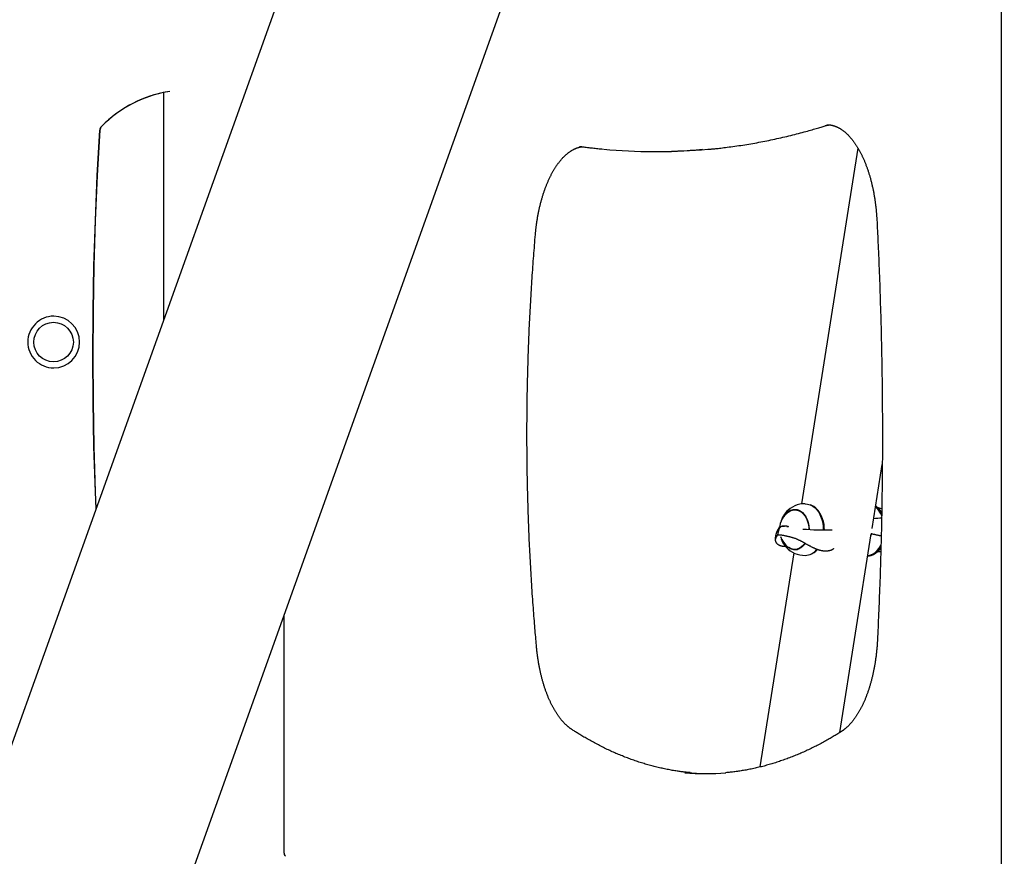
# Model space of a CAD drawing. Extents: x -6204 to 13894, y -4374 to 5404.
# Drawn here: x 7603 to 8250, y -2640 to -2090 of the extents above; entities that cross this region are included whole.
import ezdxf

# ---------------------------------------------------------------- set-up
doc = ezdxf.new("R2010")
doc.units = 0

msp = doc.modelspace()

# ---------------------------------------------------------------- linework, layer by layer
at = {"color": 7, "linetype": 'Continuous'}
for p, q in [((8145.83, -1033.95), (7348.99, -3261.28)), ((7480.81, -3308.44), (8249.87, -1158.77)), ((8247.85, -1164.41), (8247.85, -3202.28)), ((7697.19, -2138.14), (7697.19, -2287.98)), ((8019.69, -2176.87), (8023.15, -2176.87)), ((8153.7, -2174.68), (8116.64, -2408.64)), ((7625.13, -2285.16), (7625.12, -2285.16)), ((7625.12, -2319.16), (7625.13, -2319.16)), ((8163, -2424.73), (8169.67, -2382.58)), ((8111.99, -2412.38), (8111.51, -2412.6)), ((8113.96, -2412.49), (8112.19, -2412.49)), ((8113.96, -2412.49), (8114.19, -2412.49)), ((8126.69, -2412.05), (8126.45, -2411.81)), ((8169.31, -2411.85), (8168.45, -2411.63)), ((8102.13, -2423.73), (8101.24, -2425.18)), ((8101.62, -2425.65), (8101.62, -2425.83)), ((8102.64, -2423.98), (8102.52, -2424.06)), ((8103.04, -2423.68), (8102.84, -2423.83)), ((8108.23, -2423.64), (8107.85, -2423.51)), ((8141.74, -2558.93), (8162.43, -2428.31)), ((8112.91, -2438.75), (8111.55, -2438.46)), ((8112.19, -2438.49), (8113.96, -2438.49)), ((8126.45, -2439.17), (8126.69, -2438.93)), ((8111.55, -2440.81), (8089.25, -2581.58)), ((8166.6, -2439.95), (8168.69, -2439.95)), ((7776.44, -2482.08), (7776.44, -2637.7))]:
    msp.add_line(p, q, dxfattribs=at)
for points in [[(8055.2, -2175.41), (8055.67, -2175.37), (8056.15, -2175.33), (8056.64, -2175.3), (8057.16, -2175.25), (8057.7, -2175.21), (8058.27, -2175.15), (8058.88, -2175.09), (8059.54, -2175.03), (8060.25, -2174.95), (8061.01, -2174.87), (8061.83, -2174.78), (8062.7, -2174.68), (8063.62, -2174.57), (8064.59, -2174.45), (8065.62, -2174.32), (8066.7, -2174.18), (8067.83, -2174.04), (8069.01, -2173.88), (8070.22, -2173.72), (8071.47, -2173.55), (8072.75, -2173.38), (8074.05, -2173.19), (8075.35, -2173), (8076.67, -2172.81), (8077.99, -2172.61), (8079.3, -2172.4), (8080.62, -2172.19), (8081.93, -2171.97), (8083.25, -2171.75), (8084.56, -2171.52), (8085.88, -2171.29), (8087.19, -2171.05), (8088.51, -2170.81), (8089.82, -2170.56), (8091.13, -2170.31), (8092.45, -2170.05), (8093.76, -2169.79), (8095.07, -2169.52), (8096.39, -2169.25), (8097.7, -2168.98), (8099.01, -2168.69), (8100.32, -2168.41), (8101.64, -2168.12), (8102.95, -2167.82), (8104.26, -2167.52), (8105.57, -2167.21), (8106.88, -2166.9), (8108.19, -2166.59), (8109.5, -2166.27), (8110.8, -2165.94), (8112.1, -2165.62), (8113.38, -2165.29), (8114.64, -2164.96), (8115.88, -2164.64), (8117.08, -2164.32), (8118.26, -2164), (8119.39, -2163.69), (8120.49, -2163.39), (8121.55, -2163.09), (8122.57, -2162.81), (8123.55, -2162.52), (8124.5, -2162.25), (8125.4, -2161.99), (8126.27, -2161.73), (8127.1, -2161.48), (8127.89, -2161.24), (8128.66, -2161.01), (8129.41, -2160.78), (8130.13, -2160.56), (8130.84, -2160.34), (8131.54, -2160.13), (8132.24, -2159.91)], [(8132.24, -2159.91), (8132.39, -2159.86), (8132.55, -2159.82), (8132.71, -2159.77), (8132.86, -2159.73), (8133.02, -2159.69), (8133.19, -2159.64), (8133.35, -2159.6), (8133.52, -2159.57), (8133.69, -2159.53), (8133.87, -2159.5), (8134.04, -2159.47), (8134.22, -2159.44), (8134.4, -2159.41), (8134.59, -2159.39), (8134.77, -2159.36), (8134.95, -2159.34)], [(8133.33, -2159.24), (8133.47, -2159.23), (8133.61, -2159.22), (8133.76, -2159.22), (8133.91, -2159.22), (8134.06, -2159.22), (8134.22, -2159.22), (8134.38, -2159.23), (8134.55, -2159.24), (8134.72, -2159.25), (8134.91, -2159.27), (8135.1, -2159.3), (8135.3, -2159.32), (8135.51, -2159.36), (8135.73, -2159.4), (8135.95, -2159.44), (8136.18, -2159.49), (8136.42, -2159.54), (8136.67, -2159.6), (8136.92, -2159.66), (8137.17, -2159.72), (8137.43, -2159.8), (8137.7, -2159.87), (8137.96, -2159.96), (8138.23, -2160.04), (8138.49, -2160.14), (8138.76, -2160.23), (8139.02, -2160.33), (8139.28, -2160.44), (8139.55, -2160.55), (8139.81, -2160.67), (8140.07, -2160.79), (8140.34, -2160.92), (8140.6, -2161.05), (8140.86, -2161.19), (8141.12, -2161.33), (8141.38, -2161.47), (8141.64, -2161.62), (8141.9, -2161.77), (8142.16, -2161.93), (8142.42, -2162.09), (8142.67, -2162.26), (8142.93, -2162.43), (8143.18, -2162.61), (8143.44, -2162.79), (8143.69, -2162.97), (8143.95, -2163.16), (8144.2, -2163.36), (8144.45, -2163.55), (8144.71, -2163.76), (8144.96, -2163.96), (8145.21, -2164.17), (8145.46, -2164.39), (8145.71, -2164.61), (8145.96, -2164.83), (8146.2, -2165.06), (8146.45, -2165.29), (8146.7, -2165.53), (8146.94, -2165.77), (8147.19, -2166.02), (8147.43, -2166.27), (8147.67, -2166.52), (8147.92, -2166.78), (8148.16, -2167.04), (8148.4, -2167.31), (8148.64, -2167.58), (8148.88, -2167.86), (8149.11, -2168.14), (8149.35, -2168.42), (8149.59, -2168.71), (8149.82, -2169), (8150.06, -2169.3), (8150.29, -2169.6), (8150.52, -2169.9), (8150.76, -2170.21), (8150.99, -2170.53), (8151.21, -2170.84), (8151.44, -2171.17), (8151.67, -2171.49), (8151.9, -2171.82), (8152.12, -2172.15), (8152.35, -2172.49), (8152.57, -2172.83), (8152.79, -2173.18), (8153.01, -2173.53), (8153.23, -2173.88), (8153.45, -2174.24), (8153.66, -2174.6), (8153.88, -2174.96), (8154.09, -2175.33), (8154.31, -2175.71), (8154.52, -2176.08), (8154.73, -2176.46), (8154.94, -2176.85), (8155.14, -2177.23), (8155.35, -2177.63), (8155.55, -2178.02), (8155.76, -2178.42), (8155.96, -2178.82), (8156.16, -2179.23), (8156.36, -2179.64), (8156.56, -2180.05), (8156.75, -2180.47), (8156.94, -2180.89), (8157.14, -2181.31), (8157.33, -2181.74), (8157.52, -2182.17), (8157.71, -2182.61), (8157.89, -2183.04), (8158.08, -2183.48), (8158.26, -2183.93), (8158.44, -2184.38), (8158.62, -2184.83), (8158.8, -2185.28), (8158.97, -2185.74), (8159.15, -2186.2), (8159.32, -2186.66), (8159.49, -2187.13), (8159.66, -2187.6), (8159.82, -2188.07), (8159.99, -2188.54), (8160.15, -2189.02), (8160.31, -2189.5), (8160.47, -2189.99), (8160.63, -2190.47), (8160.79, -2190.96), (8160.94, -2191.46), (8161.09, -2191.95), (8161.24, -2192.45), (8161.39, -2192.95), (8161.54, -2193.45), (8161.68, -2193.96), (8161.82, -2194.47), (8161.96, -2194.98), (8162.1, -2195.49), (8162.24, -2196.01), (8162.37, -2196.53), (8162.5, -2197.05), (8162.63, -2197.57), (8162.76, -2198.1), (8162.88, -2198.63), (8163.01, -2199.16), (8163.13, -2199.69), (8163.25, -2200.22), (8163.36, -2200.76), (8163.48, -2201.3), (8163.59, -2201.84), (8163.7, -2202.38), (8163.81, -2202.92), (8163.92, -2203.47), (8164.02, -2204.02), (8164.12, -2204.57), (8164.22, -2205.12), (8164.32, -2205.67), (8164.41, -2206.23), (8164.51, -2206.79), (8164.6, -2207.35), (8164.68, -2207.91), (8164.77, -2208.47), (8164.85, -2209.03), (8164.93, -2209.6), (8165.01, -2210.16), (8165.09, -2210.73), (8165.16, -2211.29), (8165.24, -2211.86), (8165.3, -2212.42), (8165.37, -2212.97), (8165.43, -2213.53), (8165.49, -2214.07), (8165.55, -2214.61), (8165.6, -2215.14), (8165.66, -2215.66), (8165.7, -2216.18), (8165.75, -2216.68), (8165.79, -2217.18), (8165.83, -2217.67), (8165.87, -2218.16), (8165.91, -2218.63), (8165.94, -2219.1), (8165.97, -2219.56), (8166, -2220.02), (8166.03, -2220.47), (8166.05, -2220.92), (8166.08, -2221.37), (8166.11, -2221.82)], [(7655.42, -2162.92), (7653.77, -2192.6), (7652.48, -2222.29), (7651.56, -2252), (7651.01, -2281.72), (7650.82, -2311.45), (7651.01, -2341.17), (7651.56, -2370.89), (7652.48, -2400.6), (7652.92, -2411.74)], [(7652.95, -2411.66), (7652.51, -2400.6), (7651.59, -2370.89), (7651.04, -2341.17), (7650.85, -2311.45), (7651.04, -2281.72), (7651.59, -2252), (7652.51, -2222.29), (7653.8, -2192.6), (7655.45, -2162.92)], [(7941.7, -2231.52), (7941.74, -2231.13), (7941.78, -2230.73), (7941.81, -2230.33), (7941.85, -2229.93), (7941.89, -2229.52), (7941.93, -2229.1), (7941.98, -2228.68), (7942.02, -2228.24), (7942.07, -2227.8), (7942.12, -2227.34), (7942.18, -2226.88), (7942.23, -2226.4), (7942.29, -2225.92), (7942.36, -2225.42), (7942.43, -2224.91), (7942.5, -2224.4), (7942.57, -2223.87), (7942.65, -2223.33), (7942.73, -2222.79), (7942.82, -2222.24), (7942.9, -2221.69), (7942.99, -2221.14), (7943.08, -2220.58), (7943.18, -2220.03), (7943.28, -2219.47), (7943.38, -2218.92), (7943.48, -2218.37), (7943.58, -2217.82), (7943.69, -2217.27), (7943.8, -2216.73), (7943.91, -2216.19), (7944.02, -2215.65), (7944.14, -2215.11), (7944.25, -2214.57), (7944.37, -2214.04), (7944.49, -2213.5), (7944.62, -2212.97), (7944.74, -2212.44), (7944.87, -2211.92), (7945, -2211.39), (7945.13, -2210.87), (7945.27, -2210.35), (7945.4, -2209.84), (7945.54, -2209.32), (7945.68, -2208.81), (7945.83, -2208.3), (7945.97, -2207.8), (7946.12, -2207.29), (7946.26, -2206.79), (7946.41, -2206.29), (7946.57, -2205.8), (7946.72, -2205.31), (7946.88, -2204.82), (7947.04, -2204.33), (7947.2, -2203.84), (7947.36, -2203.36), (7947.52, -2202.88), (7947.69, -2202.41), (7947.85, -2201.93), (7948.02, -2201.47), (7948.19, -2201), (7948.37, -2200.53), (7948.54, -2200.07), (7948.72, -2199.62), (7948.9, -2199.16), (7949.08, -2198.71), (7949.26, -2198.26), (7949.44, -2197.82), (7949.63, -2197.38), (7949.81, -2196.94), (7950, -2196.51), (7950.19, -2196.08), (7950.38, -2195.65), (7950.57, -2195.23), (7950.77, -2194.81), (7950.96, -2194.39), (7951.16, -2193.98), (7951.36, -2193.57), (7951.56, -2193.16), (7951.76, -2192.76), (7951.97, -2192.36), (7952.17, -2191.96), (7952.38, -2191.57), (7952.59, -2191.19), (7952.8, -2190.8), (7953.01, -2190.42), (7953.22, -2190.05), (7953.43, -2189.67), (7953.64, -2189.31), (7953.86, -2188.94), (7954.08, -2188.58), (7954.29, -2188.23), (7954.51, -2187.87), (7954.73, -2187.52), (7954.96, -2187.18), (7955.18, -2186.84), (7955.4, -2186.5), (7955.63, -2186.17), (7955.85, -2185.84), (7956.08, -2185.52), (7956.31, -2185.2), (7956.54, -2184.88), (7956.76, -2184.57), (7957, -2184.27), (7957.23, -2183.96), (7957.46, -2183.66), (7957.69, -2183.37), (7957.93, -2183.08), (7958.16, -2182.79), (7958.4, -2182.51), (7958.63, -2182.23), (7958.87, -2181.96), (7959.11, -2181.69), (7959.35, -2181.43), (7959.59, -2181.17), (7959.83, -2180.91), (7960.07, -2180.66), (7960.31, -2180.41), (7960.55, -2180.17), (7960.79, -2179.93), (7961.03, -2179.7), (7961.28, -2179.47), (7961.52, -2179.24), (7961.77, -2179.02), (7962.01, -2178.81), (7962.26, -2178.6), (7962.5, -2178.39), (7962.75, -2178.19), (7962.99, -2177.99), (7963.24, -2177.79), (7963.49, -2177.6), (7963.73, -2177.42), (7963.98, -2177.24), (7964.23, -2177.06), (7964.48, -2176.89), (7964.73, -2176.72), (7964.98, -2176.56), (7965.22, -2176.4), (7965.47, -2176.24), (7965.72, -2176.09), (7965.97, -2175.95), (7966.22, -2175.81), (7966.47, -2175.67), (7966.73, -2175.54), (7966.98, -2175.41), (7967.23, -2175.28), (7967.48, -2175.17), (7967.73, -2175.05), (7967.98, -2174.94), (7968.23, -2174.84), (7968.48, -2174.73), (7968.72, -2174.64), (7968.97, -2174.54), (7969.21, -2174.46), (7969.46, -2174.37), (7969.7, -2174.3), (7969.94, -2174.22), (7970.18, -2174.15), (7970.42, -2174.09), (7970.66, -2174.03), (7970.89, -2173.98), (7971.13, -2173.94), (7971.36, -2173.89), (7971.59, -2173.85), (7971.82, -2173.82), (7972.05, -2173.78), (7972.28, -2173.75), (7972.51, -2173.72)], [(7970.7, -2173.64), (7970.81, -2173.63), (7970.92, -2173.63), (7971.04, -2173.63), (7971.15, -2173.62), (7971.27, -2173.62), (7971.39, -2173.62), (7971.51, -2173.62), (7971.63, -2173.63), (7971.75, -2173.63), (7971.88, -2173.64), (7972.01, -2173.66), (7972.14, -2173.67), (7972.27, -2173.68), (7972.4, -2173.7), (7972.53, -2173.72), (7972.66, -2173.73)], [(7972.66, -2173.73), (7973.47, -2173.84), (7974.27, -2173.94), (7975.08, -2174.05), (7975.89, -2174.15), (7976.71, -2174.25), (7977.53, -2174.35), (7978.37, -2174.45), (7979.22, -2174.54), (7980.08, -2174.64), (7980.95, -2174.73), (7981.83, -2174.82), (7982.72, -2174.91), (7983.62, -2175), (7984.52, -2175.09), (7985.42, -2175.18), (7986.33, -2175.26)], [(8166.11, -2221.82), (8166.2, -2223.6), (8166.28, -2225.38), (8166.37, -2227.18), (8166.46, -2229), (8166.55, -2230.84), (8166.65, -2232.71), (8166.74, -2234.63), (8166.83, -2236.58), (8166.92, -2238.59), (8167.01, -2240.65), (8167.11, -2242.77), (8167.2, -2244.93), (8167.3, -2247.15), (8167.39, -2249.41), (8167.49, -2251.73), (8167.58, -2254.1), (8167.68, -2256.53), (8167.77, -2258.99), (8167.86, -2261.5), (8167.96, -2264.04), (8168.05, -2266.6), (8168.14, -2269.18), (8168.22, -2271.78), (8168.31, -2274.38), (8168.39, -2276.99), (8168.47, -2279.59), (8168.55, -2282.2), (8168.63, -2284.81), (8168.7, -2287.41), (8168.77, -2290.02), (8168.84, -2292.62), (8168.91, -2295.23), (8168.97, -2297.84), (8169.03, -2300.45), (8169.09, -2303.05), (8169.14, -2305.66), (8169.2, -2308.27), (8169.25, -2310.88), (8169.3, -2313.49), (8169.34, -2316.1), (8169.39, -2318.7), (8169.43, -2321.31), (8169.47, -2323.92), (8169.5, -2326.53), (8169.54, -2329.14), (8169.57, -2331.75), (8169.6, -2334.36), (8169.62, -2336.97), (8169.65, -2339.58), (8169.67, -2342.19), (8169.69, -2344.8), (8169.7, -2347.41), (8169.72, -2350.02), (8169.73, -2352.63), (8169.74, -2355.24), (8169.74, -2357.85), (8169.75, -2360.46), (8169.75, -2363.07), (8169.75, -2365.68), (8169.75, -2368.29), (8169.74, -2370.9), (8169.73, -2373.51), (8169.72, -2376.12), (8169.71, -2378.73), (8169.69, -2381.34), (8169.68, -2383.95), (8169.65, -2386.56), (8169.63, -2389.17), (8169.61, -2391.78), (8169.58, -2394.39), (8169.55, -2397), (8169.52, -2399.61), (8169.48, -2402.22), (8169.44, -2404.83), (8169.4, -2407.44), (8169.36, -2410.05), (8169.31, -2412.66), (8169.27, -2415.27), (8169.22, -2417.87), (8169.16, -2420.48), (8169.11, -2423.09), (8169.05, -2425.7), (8168.99, -2428.31), (8168.93, -2430.91), (8168.87, -2433.52), (8168.8, -2436.13), (8168.73, -2438.73), (8168.66, -2441.34), (8168.58, -2443.94), (8168.5, -2446.55), (8168.42, -2449.14), (8168.34, -2451.72), (8168.26, -2454.29), (8168.18, -2456.84), (8168.09, -2459.37), (8168, -2461.87), (8167.91, -2464.34), (8167.82, -2466.78), (8167.73, -2469.2), (8167.64, -2471.58), (8167.55, -2473.94), (8167.45, -2476.26), (8167.36, -2478.56), (8167.26, -2480.82), (8167.16, -2483.06), (8167.06, -2485.27), (8166.97, -2487.46), (8166.87, -2489.63), (8166.77, -2491.79), (8166.67, -2493.93), (8166.56, -2496.07), (8166.46, -2498.21)], [(7942.48, -2502.77), (7942.36, -2501.44), (7942.24, -2500.12), (7942.12, -2498.78), (7942, -2497.43), (7941.88, -2496.06), (7941.76, -2494.66), (7941.64, -2493.24), (7941.51, -2491.78), (7941.39, -2490.28), (7941.26, -2488.75), (7941.13, -2487.18), (7941.01, -2485.56), (7940.88, -2483.91), (7940.74, -2482.22), (7940.61, -2480.49), (7940.48, -2478.72), (7940.35, -2476.92), (7940.21, -2475.08), (7940.08, -2473.21), (7939.94, -2471.31), (7939.81, -2469.4), (7939.68, -2467.47), (7939.55, -2465.53), (7939.42, -2463.58), (7939.3, -2461.64), (7939.17, -2459.69), (7939.05, -2457.74), (7938.93, -2455.79), (7938.82, -2453.85), (7938.71, -2451.9), (7938.6, -2449.95), (7938.49, -2447.99), (7938.38, -2446.04), (7938.28, -2444.09), (7938.18, -2442.14), (7938.08, -2440.19), (7937.98, -2438.23), (7937.89, -2436.28), (7937.8, -2434.33), (7937.71, -2432.37), (7937.62, -2430.42), (7937.54, -2428.46), (7937.46, -2426.5), (7937.38, -2424.55), (7937.3, -2422.59), (7937.23, -2420.63), (7937.16, -2418.68), (7937.09, -2416.72), (7937.02, -2414.76), (7936.96, -2412.8), (7936.9, -2410.84), (7936.84, -2408.88), (7936.78, -2406.92), (7936.73, -2404.96), (7936.68, -2403), (7936.63, -2401.04), (7936.58, -2399.08), (7936.54, -2397.12), (7936.49, -2395.16), (7936.45, -2393.2), (7936.42, -2391.24), (7936.38, -2389.28), (7936.35, -2387.32), (7936.32, -2385.36), (7936.29, -2383.39), (7936.27, -2381.43), (7936.25, -2379.47), (7936.23, -2377.51), (7936.21, -2375.54), (7936.2, -2373.58), (7936.18, -2371.62), (7936.17, -2369.66), (7936.17, -2367.69), (7936.16, -2365.73), (7936.16, -2363.77), (7936.16, -2361.81), (7936.16, -2359.84), (7936.17, -2357.88), (7936.17, -2355.92), (7936.18, -2353.95), (7936.2, -2351.99), (7936.21, -2350.03), (7936.23, -2348.07), (7936.25, -2346.1), (7936.27, -2344.14), (7936.29, -2342.18), (7936.32, -2340.22), (7936.35, -2338.26), (7936.38, -2336.3), (7936.42, -2334.33), (7936.45, -2332.37), (7936.49, -2330.41), (7936.53, -2328.45), (7936.58, -2326.49), (7936.63, -2324.53), (7936.68, -2322.57), (7936.73, -2320.61), (7936.78, -2318.65), (7936.84, -2316.69), (7936.9, -2314.73), (7936.96, -2312.77), (7937.02, -2310.81), (7937.09, -2308.85), (7937.16, -2306.9), (7937.23, -2304.94), (7937.3, -2302.98), (7937.38, -2301.03), (7937.46, -2299.07), (7937.54, -2297.11), (7937.62, -2295.16), (7937.71, -2293.2), (7937.8, -2291.25), (7937.89, -2289.29), (7937.98, -2287.34), (7938.08, -2285.39), (7938.18, -2283.43), (7938.28, -2281.48), (7938.38, -2279.53), (7938.49, -2277.58), (7938.59, -2275.63), (7938.7, -2273.68), (7938.82, -2271.73), (7938.93, -2269.79), (7939.05, -2267.85), (7939.17, -2265.92), (7939.29, -2264), (7939.41, -2262.08), (7939.54, -2260.18), (7939.66, -2258.3), (7939.79, -2256.43), (7939.92, -2254.57), (7940.05, -2252.72), (7940.18, -2250.89), (7940.31, -2249.07), (7940.44, -2247.27), (7940.58, -2245.48), (7940.72, -2243.71), (7940.86, -2241.94), (7941, -2240.19), (7941.14, -2238.45), (7941.28, -2236.71), (7941.42, -2234.98), (7941.56, -2233.25), (7941.7, -2231.52)], [(8105.36, -2416.35), (8105.66, -2415.92), (8106.87, -2414.53), (8108.21, -2413.44), (8109.67, -2412.68), (8111.2, -2412.26), (8112.75, -2412.21), (8114.29, -2412.52), (8115.77, -2413.19), (8117.15, -2414.19), (8118.4, -2415.5), (8119.48, -2417.08), (8120.36, -2418.89), (8121.01, -2420.88), (8121.43, -2423), (8121.59, -2425.18), (8121.59, -2425.35)], [(8108.17, -2413.8), (8109.12, -2413.23), (8110.59, -2412.69), (8112.1, -2412.49), (8113.62, -2412.65), (8115.09, -2413.15), (8116.49, -2414), (8117.77, -2415.16), (8118.89, -2416.59), (8119.84, -2418.28), (8120.57, -2420.15), (8121.08, -2422.18), (8121.34, -2424.29), (8121.38, -2425.34)], [(8111.55, -2412.52), (8112.64, -2412.26), (8112.91, -2412.23)], [(8118.91, -2408.49), (8120.59, -2408.66), (8122.3, -2409.18), (8123.95, -2410.06), (8125.48, -2411.26), (8126.88, -2412.76), (8128.1, -2414.54), (8129.13, -2416.55), (8129.94, -2418.75), (8130.52, -2421.09), (8130.85, -2423.53), (8130.93, -2425.69)], [(8131.46, -2425.7), (8131.38, -2423.56), (8131.06, -2421.16), (8130.49, -2418.85), (8129.69, -2416.68), (8128.67, -2414.7), (8127.47, -2412.95), (8126.09, -2411.47), (8124.58, -2410.28), (8122.96, -2409.42), (8122.24, -2409.16)], [(8169.27, -2414.2), (8169.22, -2414.12), (8169.18, -2414.03), (8169.13, -2413.94), (8169.07, -2413.85), (8169.02, -2413.76), (8168.96, -2413.66), (8168.89, -2413.56), (8168.81, -2413.45), (8168.73, -2413.34), (8168.64, -2413.22), (8168.55, -2413.09), (8168.44, -2412.96), (8168.33, -2412.82), (8168.21, -2412.68), (8168.09, -2412.53), (8167.96, -2412.38), (8167.82, -2412.22), (8167.67, -2412.06), (8167.52, -2411.89), (8167.37, -2411.73), (8167.21, -2411.57), (8167.05, -2411.4), (8166.88, -2411.24), (8166.72, -2411.09), (8166.55, -2410.94), (8166.38, -2410.8), (8166.2, -2410.66), (8166.03, -2410.53), (8165.86, -2410.4), (8165.68, -2410.27), (8165.5, -2410.14), (8165.33, -2410.02)], [(8168.45, -2411.65), (8168.39, -2411.64), (8168.33, -2411.62), (8168.27, -2411.61), (8168.21, -2411.59), (8168.15, -2411.57), (8168.08, -2411.56), (8168.02, -2411.54), (8167.95, -2411.52), (8167.89, -2411.5), (8167.82, -2411.48), (8167.74, -2411.46), (8167.67, -2411.44), (8167.6, -2411.41), (8167.52, -2411.39), (8167.44, -2411.37), (8167.37, -2411.34), (8167.29, -2411.31), (8167.21, -2411.29), (8167.13, -2411.26), (8167.05, -2411.23), (8166.97, -2411.21), (8166.89, -2411.18), (8166.81, -2411.15), (8166.73, -2411.12)], [(8101.31, -2425.14), (8101.22, -2425.27), (8101.13, -2425.41), (8101.05, -2425.55), (8100.96, -2425.69), (8100.87, -2425.83), (8100.79, -2425.98), (8100.7, -2426.13), (8100.62, -2426.29), (8100.54, -2426.46), (8100.46, -2426.63), (8100.38, -2426.81), (8100.31, -2426.99), (8100.23, -2427.18), (8100.16, -2427.38), (8100.09, -2427.58), (8100.02, -2427.79), (8099.95, -2428), (8099.88, -2428.22), (8099.82, -2428.45), (8099.76, -2428.67), (8099.7, -2428.9), (8099.64, -2429.12), (8099.59, -2429.35), (8099.55, -2429.57), (8099.51, -2429.78), (8099.47, -2429.99), (8099.43, -2430.2), (8099.41, -2430.39), (8099.38, -2430.59), (8099.36, -2430.78), (8099.35, -2430.96), (8099.34, -2431.13), (8099.33, -2431.3), (8099.33, -2431.46), (8099.33, -2431.62), (8099.34, -2431.78), (8099.35, -2431.93), (8099.35, -2432.08), (8099.36, -2432.23), (8099.37, -2432.37)], [(8101.65, -2425.66), (8101.59, -2425.88), (8101.52, -2426.09), (8101.46, -2426.31), (8101.4, -2426.52), (8101.34, -2426.74), (8101.28, -2426.95), (8101.23, -2427.17), (8101.17, -2427.38), (8101.12, -2427.6), (8101.07, -2427.81), (8101.03, -2428.03), (8100.98, -2428.24), (8100.94, -2428.46), (8100.9, -2428.67), (8100.86, -2428.89), (8100.82, -2429.1)], [(8102.57, -2424.04), (8102.52, -2424.1), (8102.46, -2424.15), (8102.4, -2424.21), (8102.35, -2424.27), (8102.29, -2424.33), (8102.23, -2424.39), (8102.18, -2424.45), (8102.13, -2424.51), (8102.08, -2424.57), (8102.03, -2424.64), (8101.99, -2424.71), (8101.94, -2424.78), (8101.9, -2424.85), (8101.86, -2424.92), (8101.83, -2424.99), (8101.79, -2425.06), (8101.76, -2425.13), (8101.74, -2425.2), (8101.71, -2425.28), (8101.69, -2425.35), (8101.67, -2425.43), (8101.65, -2425.5), (8101.63, -2425.57), (8101.61, -2425.65)], [(8102.47, -2424.15), (8102.5, -2424.11)], [(8104.19, -2423.23), (8104.08, -2423.26), (8103.97, -2423.29), (8103.87, -2423.32), (8103.77, -2423.35), (8103.67, -2423.37), (8103.58, -2423.4), (8103.5, -2423.43), (8103.42, -2423.46), (8103.36, -2423.49), (8103.3, -2423.52), (8103.25, -2423.54), (8103.2, -2423.57), (8103.16, -2423.6), (8103.12, -2423.62), (8103.08, -2423.65), (8103.04, -2423.68)], [(8104.19, -2423.24), (8104.21, -2423.23), (8104.23, -2423.23), (8104.26, -2423.22), (8104.28, -2423.22), (8104.3, -2423.22), (8104.32, -2423.21), (8104.34, -2423.21), (8104.36, -2423.21), (8104.38, -2423.21), (8104.39, -2423.21), (8104.41, -2423.21), (8104.43, -2423.21), (8104.44, -2423.21), (8104.46, -2423.21), (8104.47, -2423.21), (8104.49, -2423.21)], [(8108.14, -2423.65), (8107.91, -2423.58), (8107.68, -2423.51), (8107.45, -2423.44), (8107.21, -2423.38), (8106.98, -2423.32), (8106.74, -2423.27), (8106.5, -2423.22), (8106.26, -2423.19), (8106.01, -2423.17), (8105.77, -2423.16), (8105.52, -2423.15), (8105.27, -2423.16), (8105.02, -2423.17), (8104.76, -2423.18), (8104.51, -2423.2), (8104.25, -2423.22)], [(8104.49, -2423.21), (8104.51, -2423.21), (8104.53, -2423.21), (8104.56, -2423.2), (8104.58, -2423.2), (8104.61, -2423.2), (8104.63, -2423.2), (8104.66, -2423.19), (8104.69, -2423.19), (8104.72, -2423.19), (8104.75, -2423.19), (8104.79, -2423.19), (8104.82, -2423.18), (8104.86, -2423.18), (8104.9, -2423.18), (8104.94, -2423.18), (8104.97, -2423.18), (8105.01, -2423.18), (8105.05, -2423.18), (8105.09, -2423.18), (8105.13, -2423.18), (8105.17, -2423.18), (8105.2, -2423.19), (8105.24, -2423.19), (8105.27, -2423.19), (8105.3, -2423.19), (8105.33, -2423.19), (8105.35, -2423.19), (8105.38, -2423.2), (8105.4, -2423.2), (8105.42, -2423.2), (8105.44, -2423.2), (8105.46, -2423.2)], [(8107.01, -2423.38), (8107.05, -2423.38), (8107.1, -2423.39), (8107.15, -2423.39), (8107.19, -2423.4), (8107.24, -2423.41), (8107.29, -2423.41), (8107.34, -2423.42), (8107.39, -2423.43), (8107.44, -2423.44), (8107.5, -2423.45), (8107.55, -2423.47), (8107.61, -2423.48), (8107.66, -2423.49), (8107.72, -2423.51), (8107.78, -2423.52), (8107.84, -2423.54)], [(8099.89, -2430.64), (8099.8, -2430.83), (8099.71, -2431.02), (8099.63, -2431.21), (8099.55, -2431.4), (8099.48, -2431.59), (8099.42, -2431.78), (8099.38, -2431.97), (8099.35, -2432.15), (8099.34, -2432.34), (8099.35, -2432.52), (8099.37, -2432.7), (8099.4, -2432.88), (8099.45, -2433.05), (8099.5, -2433.22), (8099.57, -2433.39), (8099.64, -2433.55), (8099.72, -2433.7), (8099.8, -2433.86), (8099.89, -2434), (8099.99, -2434.14), (8100.09, -2434.28), (8100.21, -2434.41), (8100.32, -2434.54), (8100.45, -2434.67), (8100.58, -2434.8), (8100.72, -2434.92), (8100.87, -2435.04), (8101.03, -2435.15), (8101.19, -2435.26), (8101.36, -2435.37), (8101.53, -2435.47), (8101.71, -2435.57), (8101.9, -2435.66), (8102.1, -2435.75), (8102.3, -2435.83), (8102.5, -2435.91), (8102.7, -2435.98), (8102.91, -2436.05), (8103.11, -2436.11), (8103.31, -2436.16), (8103.51, -2436.22), (8103.71, -2436.26), (8103.9, -2436.3), (8104.09, -2436.34), (8104.27, -2436.37), (8104.45, -2436.4), (8104.63, -2436.42), (8104.8, -2436.43), (8104.96, -2436.44), (8105.13, -2436.45), (8105.29, -2436.45), (8105.44, -2436.45), (8105.6, -2436.44), (8105.75, -2436.43), (8105.9, -2436.42), (8106.05, -2436.41)], [(8099.89, -2430.64), (8099.98, -2430.52), (8100.06, -2430.41), (8100.15, -2430.29), (8100.23, -2430.18), (8100.31, -2430.07), (8100.38, -2429.97), (8100.45, -2429.87), (8100.5, -2429.78), (8100.55, -2429.69), (8100.59, -2429.62), (8100.63, -2429.54), (8100.65, -2429.48), (8100.68, -2429.42), (8100.7, -2429.36), (8100.72, -2429.3), (8100.73, -2429.24)], [(8100.94, -2429.12), (8100.97, -2429.09), (8101, -2429.06), (8101.03, -2429.03), (8101.07, -2429.01), (8101.12, -2428.98), (8101.18, -2428.96), (8101.24, -2428.94), (8101.33, -2428.92), (8101.42, -2428.9), (8101.53, -2428.89), (8101.66, -2428.89), (8101.79, -2428.88), (8101.94, -2428.88), (8102.11, -2428.89), (8102.28, -2428.9), (8102.46, -2428.91), (8102.66, -2428.93), (8102.86, -2428.95), (8103.08, -2428.97), (8103.3, -2429), (8103.53, -2429.03), (8103.78, -2429.07), (8104.03, -2429.11), (8104.29, -2429.15), (8104.56, -2429.2), (8104.84, -2429.25), (8105.13, -2429.31), (8105.43, -2429.37), (8105.73, -2429.43), (8106.04, -2429.5), (8106.35, -2429.57), (8106.67, -2429.64), (8107, -2429.71), (8107.33, -2429.79), (8107.66, -2429.87), (8108, -2429.95), (8108.34, -2430.03), (8108.68, -2430.12), (8109.02, -2430.2), (8109.36, -2430.29)], [(8109.36, -2430.29), (8109.75, -2430.39), (8110.13, -2430.5), (8110.51, -2430.6), (8110.89, -2430.71), (8111.27, -2430.83), (8111.64, -2430.95), (8112.02, -2431.08), (8112.39, -2431.21), (8112.75, -2431.35), (8113.12, -2431.5), (8113.48, -2431.66), (8113.84, -2431.82), (8114.19, -2431.99), (8114.55, -2432.16), (8114.9, -2432.33), (8115.26, -2432.5)], [(8137.69, -2438), (8137.61, -2438.08), (8137.52, -2438.16), (8137.44, -2438.23), (8137.35, -2438.31), (8137.26, -2438.39), (8137.16, -2438.47), (8137.05, -2438.55), (8136.93, -2438.62), (8136.8, -2438.7), (8136.66, -2438.77), (8136.51, -2438.85), (8136.34, -2438.92), (8136.17, -2438.99), (8135.99, -2439.06), (8135.8, -2439.13), (8135.6, -2439.2), (8135.39, -2439.27), (8135.16, -2439.33), (8134.94, -2439.39), (8134.7, -2439.44), (8134.46, -2439.5), (8134.21, -2439.54), (8133.95, -2439.58), (8133.69, -2439.62), (8133.42, -2439.64), (8133.15, -2439.66), (8132.88, -2439.67), (8132.6, -2439.68), (8132.32, -2439.67), (8132.04, -2439.67), (8131.75, -2439.65), (8131.46, -2439.63), (8131.16, -2439.6), (8130.87, -2439.56), (8130.57, -2439.52), (8130.26, -2439.47), (8129.96, -2439.41), (8129.65, -2439.35), (8129.34, -2439.28), (8129.03, -2439.21), (8128.71, -2439.12), (8128.4, -2439.03), (8128.08, -2438.94), (8127.77, -2438.84), (8127.45, -2438.73), (8127.14, -2438.62), (8126.83, -2438.51), (8126.52, -2438.39), (8126.22, -2438.28), (8125.92, -2438.15), (8125.63, -2438.03), (8125.33, -2437.9), (8125.04, -2437.77), (8124.75, -2437.64), (8124.46, -2437.5), (8124.17, -2437.37), (8123.88, -2437.22), (8123.59, -2437.08), (8123.3, -2436.93), (8123, -2436.78), (8122.71, -2436.63), (8122.41, -2436.48), (8122.12, -2436.32), (8121.82, -2436.16), (8121.52, -2436), (8121.22, -2435.83), (8120.92, -2435.67), (8120.62, -2435.5), (8120.32, -2435.33), (8120.02, -2435.17), (8119.72, -2435), (8119.42, -2434.83), (8119.12, -2434.66), (8118.83, -2434.49), (8118.54, -2434.33), (8118.25, -2434.16), (8117.96, -2434), (8117.69, -2433.84), (8117.41, -2433.69), (8117.15, -2433.54), (8116.9, -2433.4), (8116.65, -2433.26), (8116.41, -2433.13), (8116.17, -2433), (8115.94, -2432.87), (8115.71, -2432.75), (8115.48, -2432.62), (8115.26, -2432.5)], [(8162.29, -2429.22), (8162.66, -2428.44), (8162.67, -2428.4)], [(8168.94, -2429.68), (8168.69, -2429.64), (8168.44, -2429.59), (8168.18, -2429.55), (8167.93, -2429.5), (8167.67, -2429.45), (8167.42, -2429.4), (8167.16, -2429.35), (8166.89, -2429.29), (8166.63, -2429.24), (8166.36, -2429.18), (8166.09, -2429.12), (8165.82, -2429.06), (8165.54, -2428.99), (8165.27, -2428.93), (8164.99, -2428.87), (8164.71, -2428.81), (8164.43, -2428.74), (8164.14, -2428.68), (8163.86, -2428.62), (8163.57, -2428.56), (8163.29, -2428.49), (8163, -2428.43), (8162.72, -2428.37), (8162.43, -2428.31)], [(8119, -2434.66), (8118.72, -2435.06), (8117.51, -2436.45), (8116.17, -2437.54), (8114.71, -2438.3), (8113.18, -2438.72), (8111.63, -2438.77), (8110.09, -2438.45), (8108.61, -2437.79), (8107.23, -2436.79), (8105.98, -2435.48), (8105.36, -2434.63)], [(8118.81, -2434.51), (8117.9, -2435.67), (8116.64, -2436.86), (8115.26, -2437.74), (8113.79, -2438.29), (8112.28, -2438.49), (8110.76, -2438.33), (8109.29, -2437.83), (8108.17, -2437.18)], [(8111.26, -2438.28), (8111.31, -2438.31), (8111.36, -2438.34), (8111.41, -2438.36), (8111.45, -2438.39), (8111.5, -2438.41), (8111.56, -2438.44), (8111.61, -2438.46), (8111.66, -2438.48), (8111.72, -2438.5), (8111.78, -2438.52), (8111.84, -2438.54), (8111.91, -2438.55), (8111.97, -2438.57), (8112.03, -2438.59), (8112.1, -2438.6), (8112.17, -2438.62)], [(8114.19, -2438.49), (8114.05, -2438.49), (8113.96, -2438.49)], [(8160.15, -2442.7), (8160.32, -2442.69), (8160.49, -2442.69), (8160.66, -2442.68), (8160.83, -2442.66), (8161, -2442.65), (8161.18, -2442.63), (8161.35, -2442.61), (8161.53, -2442.58), (8161.71, -2442.55), (8161.89, -2442.51), (8162.07, -2442.47), (8162.26, -2442.42), (8162.45, -2442.36), (8162.64, -2442.3), (8162.83, -2442.24), (8163.02, -2442.17), (8163.22, -2442.09), (8163.41, -2442.01), (8163.61, -2441.93), (8163.81, -2441.84), (8164.01, -2441.75), (8164.2, -2441.65), (8164.4, -2441.55), (8164.6, -2441.44), (8164.79, -2441.32), (8164.98, -2441.21), (8165.17, -2441.08), (8165.36, -2440.96), (8165.55, -2440.83), (8165.74, -2440.69), (8165.92, -2440.55), (8166.11, -2440.41), (8166.29, -2440.26), (8166.47, -2440.11), (8166.65, -2439.95), (8166.82, -2439.79), (8167, -2439.63), (8167.17, -2439.46), (8167.33, -2439.29), (8167.5, -2439.11), (8167.66, -2438.93), (8167.82, -2438.74), (8167.98, -2438.55), (8168.14, -2438.36), (8168.29, -2438.17), (8168.44, -2437.97), (8168.6, -2437.77), (8168.75, -2437.57)], [(8160.16, -2442.66), (8161.54, -2442.35), (8163.21, -2441.66), (8164.79, -2440.65), (8166.26, -2439.32), (8167.57, -2437.71), (8168.72, -2435.85), (8168.89, -2435.51)], [(7965.61, -2556.89), (7965.44, -2556.77), (7965.27, -2556.66), (7965.1, -2556.54), (7964.93, -2556.42), (7964.75, -2556.3), (7964.57, -2556.17), (7964.39, -2556.04), (7964.2, -2555.9), (7964.01, -2555.75), (7963.81, -2555.6), (7963.61, -2555.44), (7963.41, -2555.27), (7963.19, -2555.1), (7962.98, -2554.91), (7962.76, -2554.72), (7962.53, -2554.52), (7962.3, -2554.32), (7962.07, -2554.1), (7961.83, -2553.88), (7961.59, -2553.65), (7961.35, -2553.41), (7961.11, -2553.17), (7960.86, -2552.92), (7960.62, -2552.67), (7960.38, -2552.42), (7960.14, -2552.16), (7959.9, -2551.89), (7959.66, -2551.62), (7959.42, -2551.35), (7959.18, -2551.07), (7958.94, -2550.79), (7958.7, -2550.5), (7958.47, -2550.21), (7958.23, -2549.92), (7958, -2549.62), (7957.77, -2549.31), (7957.54, -2549.01), (7957.3, -2548.69), (7957.07, -2548.38), (7956.85, -2548.06), (7956.62, -2547.74), (7956.39, -2547.41), (7956.17, -2547.08), (7955.94, -2546.74), (7955.72, -2546.4), (7955.5, -2546.06), (7955.28, -2545.71), (7955.06, -2545.36), (7954.84, -2545), (7954.62, -2544.64), (7954.4, -2544.28), (7954.19, -2543.91), (7953.98, -2543.54), (7953.76, -2543.17), (7953.55, -2542.79), (7953.34, -2542.4), (7953.14, -2542.02), (7952.93, -2541.63), (7952.72, -2541.24), (7952.52, -2540.84), (7952.32, -2540.44), (7952.12, -2540.03), (7951.92, -2539.62), (7951.72, -2539.21), (7951.52, -2538.8), (7951.33, -2538.38), (7951.14, -2537.96), (7950.94, -2537.53), (7950.75, -2537.1), (7950.57, -2536.67), (7950.38, -2536.23), (7950.19, -2535.79), (7950.01, -2535.35), (7949.83, -2534.9), (7949.65, -2534.46), (7949.47, -2534), (7949.29, -2533.55), (7949.12, -2533.09), (7948.95, -2532.63), (7948.77, -2532.16), (7948.61, -2531.69), (7948.44, -2531.22), (7948.27, -2530.75), (7948.11, -2530.27), (7947.95, -2529.79), (7947.79, -2529.31), (7947.63, -2528.82), (7947.47, -2528.33), (7947.32, -2527.84), (7947.16, -2527.35), (7947.01, -2526.85), (7946.86, -2526.35), (7946.72, -2525.85), (7946.57, -2525.34), (7946.43, -2524.84), (7946.29, -2524.33), (7946.15, -2523.81), (7946.01, -2523.3), (7945.88, -2522.78), (7945.75, -2522.26), (7945.62, -2521.74), (7945.49, -2521.22), (7945.36, -2520.69), (7945.24, -2520.16), (7945.11, -2519.63), (7944.99, -2519.1), (7944.88, -2518.56), (7944.76, -2518.02), (7944.65, -2517.48), (7944.54, -2516.94), (7944.43, -2516.4), (7944.32, -2515.85), (7944.22, -2515.3), (7944.11, -2514.76), (7944.01, -2514.21), (7943.91, -2513.65), (7943.82, -2513.1), (7943.73, -2512.55), (7943.64, -2512), (7943.55, -2511.45), (7943.46, -2510.9), (7943.38, -2510.35), (7943.3, -2509.8), (7943.22, -2509.26), (7943.15, -2508.71), (7943.07, -2508.16), (7943, -2507.62), (7942.94, -2507.08), (7942.87, -2506.54), (7942.81, -2506), (7942.75, -2505.46), (7942.69, -2504.92), (7942.64, -2504.38), (7942.58, -2503.84), (7942.53, -2503.3), (7942.48, -2502.77)], [(8166.46, -2498.21), (8166.44, -2498.61), (8166.42, -2499.01), (8166.4, -2499.41), (8166.37, -2499.82), (8166.35, -2500.24), (8166.32, -2500.66), (8166.29, -2501.09), (8166.26, -2501.53), (8166.23, -2501.98), (8166.2, -2502.44), (8166.16, -2502.91), (8166.12, -2503.39), (8166.07, -2503.89), (8166.03, -2504.39), (8165.98, -2504.91), (8165.93, -2505.44), (8165.87, -2505.97), (8165.81, -2506.52), (8165.75, -2507.07), (8165.68, -2507.63), (8165.62, -2508.19), (8165.55, -2508.76), (8165.47, -2509.33), (8165.4, -2509.9), (8165.32, -2510.46), (8165.24, -2511.03), (8165.16, -2511.6), (8165.07, -2512.16), (8164.99, -2512.72), (8164.9, -2513.28), (8164.81, -2513.84), (8164.71, -2514.4), (8164.62, -2514.95), (8164.52, -2515.5), (8164.42, -2516.06), (8164.32, -2516.61), (8164.21, -2517.15), (8164.1, -2517.7), (8163.99, -2518.24), (8163.88, -2518.79), (8163.77, -2519.33), (8163.65, -2519.87), (8163.54, -2520.4), (8163.42, -2520.94), (8163.29, -2521.47), (8163.17, -2522), (8163.04, -2522.52), (8162.91, -2523.05), (8162.78, -2523.57), (8162.65, -2524.09), (8162.52, -2524.61), (8162.38, -2525.13), (8162.24, -2525.64), (8162.1, -2526.15), (8161.96, -2526.66), (8161.81, -2527.16), (8161.66, -2527.67), (8161.52, -2528.17), (8161.36, -2528.66), (8161.21, -2529.16), (8161.06, -2529.65), (8160.9, -2530.14), (8160.74, -2530.63), (8160.58, -2531.11), (8160.42, -2531.59), (8160.25, -2532.07), (8160.09, -2532.54), (8159.92, -2533.02), (8159.75, -2533.48), (8159.58, -2533.95), (8159.4, -2534.41), (8159.23, -2534.87), (8159.05, -2535.33), (8158.87, -2535.78), (8158.69, -2536.23), (8158.51, -2536.68), (8158.33, -2537.12), (8158.14, -2537.56), (8157.96, -2538), (8157.77, -2538.43), (8157.58, -2538.86), (8157.38, -2539.29), (8157.19, -2539.71), (8157, -2540.13), (8156.8, -2540.54), (8156.6, -2540.95), (8156.4, -2541.36), (8156.2, -2541.77), (8156, -2542.17), (8155.79, -2542.57), (8155.59, -2542.96), (8155.38, -2543.35), (8155.17, -2543.74), (8154.96, -2544.12), (8154.75, -2544.5), (8154.54, -2544.87), (8154.33, -2545.24), (8154.11, -2545.61), (8153.9, -2545.97), (8153.68, -2546.33), (8153.46, -2546.69), (8153.24, -2547.04), (8153.02, -2547.38), (8152.8, -2547.73), (8152.58, -2548.07), (8152.35, -2548.4), (8152.13, -2548.73), (8151.9, -2549.06), (8151.68, -2549.38), (8151.45, -2549.7), (8151.22, -2550.01), (8150.99, -2550.32), (8150.76, -2550.63), (8150.53, -2550.93), (8150.29, -2551.23), (8150.06, -2551.52), (8149.83, -2551.81), (8149.59, -2552.1), (8149.35, -2552.38), (8149.12, -2552.65), (8148.88, -2552.92), (8148.64, -2553.19), (8148.4, -2553.45), (8148.16, -2553.71), (8147.92, -2553.97), (8147.68, -2554.22), (8147.44, -2554.46), (8147.2, -2554.7), (8146.96, -2554.94), (8146.72, -2555.17), (8146.48, -2555.4), (8146.24, -2555.62), (8146, -2555.83), (8145.77, -2556.03), (8145.54, -2556.23), (8145.32, -2556.42), (8145.11, -2556.59), (8144.9, -2556.76), (8144.7, -2556.92), (8144.51, -2557.07), (8144.33, -2557.21), (8144.15, -2557.35), (8143.98, -2557.47), (8143.81, -2557.59), (8143.65, -2557.7), (8143.5, -2557.81), (8143.36, -2557.91), (8143.21, -2558), (8143.08, -2558.09), (8142.94, -2558.18), (8142.81, -2558.27), (8142.67, -2558.35)], [(8043.33, -2585.31), (8042.93, -2585.28), (8042.52, -2585.25), (8042.11, -2585.21), (8041.68, -2585.18), (8041.24, -2585.14), (8040.79, -2585.09), (8040.31, -2585.04), (8039.81, -2584.99), (8039.28, -2584.93), (8038.73, -2584.86), (8038.14, -2584.78), (8037.53, -2584.7), (8036.89, -2584.61), (8036.22, -2584.51), (8035.52, -2584.41), (8034.8, -2584.3), (8034.05, -2584.18), (8033.28, -2584.05), (8032.48, -2583.92), (8031.67, -2583.78), (8030.84, -2583.63), (8030, -2583.48), (8029.16, -2583.33), (8028.31, -2583.16), (8027.46, -2583), (8026.62, -2582.82), (8025.77, -2582.64), (8024.92, -2582.46), (8024.07, -2582.27), (8023.23, -2582.08), (8022.38, -2581.88), (8021.54, -2581.68), (8020.69, -2581.47), (8019.85, -2581.26), (8019, -2581.04), (8018.16, -2580.81), (8017.31, -2580.59), (8016.47, -2580.36), (8015.62, -2580.12), (8014.78, -2579.88), (8013.94, -2579.63), (8013.1, -2579.38), (8012.25, -2579.12), (8011.41, -2578.86), (8010.57, -2578.59), (8009.73, -2578.32), (8008.89, -2578.05), (8008.05, -2577.76), (8007.21, -2577.48), (8006.37, -2577.19), (8005.53, -2576.89), (8004.69, -2576.59), (8003.86, -2576.29), (8003.02, -2575.98), (8002.18, -2575.66), (8001.35, -2575.34), (8000.51, -2575.02), (7999.67, -2574.69), (7998.84, -2574.35), (7998, -2574.02), (7997.17, -2573.67), (7996.34, -2573.32), (7995.5, -2572.97), (7994.67, -2572.61), (7993.84, -2572.25), (7993.01, -2571.88), (7992.18, -2571.51), (7991.35, -2571.13), (7990.52, -2570.75), (7989.69, -2570.36), (7988.86, -2569.97), (7988.03, -2569.57), (7987.2, -2569.17), (7986.37, -2568.77), (7985.55, -2568.36), (7984.72, -2567.94), (7983.9, -2567.52), (7983.07, -2567.09), (7982.25, -2566.66), (7981.42, -2566.23), (7980.6, -2565.79), (7979.78, -2565.35), (7978.97, -2564.9), (7978.16, -2564.46), (7977.37, -2564.02), (7976.59, -2563.58), (7975.82, -2563.14), (7975.07, -2562.71), (7974.34, -2562.29), (7973.63, -2561.87), (7972.94, -2561.46), (7972.28, -2561.07), (7971.63, -2560.67), (7971, -2560.29), (7970.39, -2559.92), (7969.8, -2559.56), (7969.24, -2559.2), (7968.69, -2558.86), (7968.15, -2558.52), (7967.63, -2558.18), (7967.12, -2557.86), (7966.61, -2557.53), (7966.11, -2557.21), (7965.61, -2556.89)], [(8142.67, -2558.35), (8142.12, -2558.7), (8141.56, -2559.05), (8141, -2559.4), (8140.43, -2559.75), (8139.86, -2560.11), (8139.27, -2560.47), (8138.67, -2560.83), (8138.06, -2561.2), (8137.43, -2561.58), (8136.79, -2561.96), (8136.12, -2562.35), (8135.45, -2562.74), (8134.75, -2563.14), (8134.04, -2563.55), (8133.31, -2563.96), (8132.56, -2564.38), (8131.8, -2564.8), (8131.02, -2565.22), (8130.23, -2565.65), (8129.43, -2566.08), (8128.62, -2566.51), (8127.81, -2566.93), (8126.98, -2567.36), (8126.16, -2567.78), (8125.34, -2568.2), (8124.51, -2568.61), (8123.69, -2569.02), (8122.86, -2569.42), (8122.03, -2569.82), (8121.21, -2570.21), (8120.38, -2570.6), (8119.55, -2570.98), (8118.72, -2571.36), (8117.89, -2571.73), (8117.06, -2572.1), (8116.23, -2572.47), (8115.4, -2572.83), (8114.57, -2573.18), (8113.74, -2573.53), (8112.91, -2573.87), (8112.07, -2574.22), (8111.24, -2574.55), (8110.41, -2574.88), (8109.57, -2575.21), (8108.74, -2575.53), (8107.9, -2575.84), (8107.07, -2576.16), (8106.23, -2576.46), (8105.39, -2576.76), (8104.56, -2577.06), (8103.72, -2577.35), (8102.88, -2577.64), (8102.04, -2577.92), (8101.2, -2578.2), (8100.36, -2578.47), (8099.52, -2578.74), (8098.68, -2579.01), (8097.84, -2579.26), (8097, -2579.52), (8096.16, -2579.77), (8095.32, -2580.01), (8094.48, -2580.25), (8093.63, -2580.48), (8092.79, -2580.71), (8091.95, -2580.94), (8091.11, -2581.16), (8090.26, -2581.37), (8089.42, -2581.58), (8088.57, -2581.79), (8087.73, -2581.99), (8086.88, -2582.18), (8086.04, -2582.37), (8085.19, -2582.56), (8084.35, -2582.74), (8083.5, -2582.91), (8082.66, -2583.08), (8081.82, -2583.25), (8080.98, -2583.41), (8080.15, -2583.56), (8079.32, -2583.71), (8078.5, -2583.85), (8077.68, -2583.99), (8076.87, -2584.13), (8076.06, -2584.25), (8075.25, -2584.38), (8074.45, -2584.49), (8073.66, -2584.6), (8072.87, -2584.7), (8072.09, -2584.8), (8071.31, -2584.89), (8070.54, -2584.98), (8069.76, -2585.06), (8068.99, -2585.14), (8068.23, -2585.22), (8067.46, -2585.29), (8066.69, -2585.36)]]:
    msp.add_lwpolyline(points, dxfattribs=at)
msp.add_circle((7625.04, -2302.16), 13, dxfattribs=at)
msp.add_circle((7625.04, -2302.16), 13, dxfattribs=at)
for centre, radius, start, end in [((7713.63, -2216.42), 80, 98.68126, 135.50964), ((7713.66, -2216.42), 80, 99.684, 135.50963), ((7659.41, -2163.17), 4, 135.50966, 176.45208), ((7659.45, -2163.17), 4, 135.50966, 176.45208), ((8019.69, -1826.12), 350.74, 264.58813, 275.19319), ((8023.13, -1825.73), 351.14, 270.0044, 275.19578), ((7625.12, -2302.16), 17, 89.99785, 180), ((7625.13, -2302.16), 17, 270.0014, 89.9986), ((7625.12, -2302.16), 17, 180, 270.00215), ((8116.08, -2423.12), 13.27, 122.80987, 165.11869), ((8118.91, -2425.49), 17, 89.99998, 136.87942), ((8112.16, -2424.99), 19.46, 357.92714, 41.70882), ((8154.84, -2422.48), 15.71, 22.89687, 48.64997), ((8157, -2421.4), 14.04, 28.69249, 53.65934), ((8116.21, -2425.49), 14.19, 124.55179, 176.57084), ((8170.95, -2458.63), 40.78, 92.29893, 99.82088), ((8130.46, -2279.41), 146.26, 264.88825, 272.43333), ((8116.21, -2425.49), 14.19, 198.4287, 235.44821), ((8115.82, -2428.06), 12.96, 195.33787, 237.56473), ((8118.91, -2425.49), 17, 223.12058, 270.00002), ((8118.47, -2432.13), 10.36, 272.41848, 322.63634), ((8118.65, -2431.42), 11, 289.08604, 319.41603), ((8158.97, -2431.39), 11.4, 275.94117, 329.77939), ((8053.55, -2435.63), 150.34, 264.78161, 275.11753), ((8057.03, -2435.41), 150.56, 264.67241, 269.33464), ((7780.44, -2637.7), 4, 180, 220.89339)]:
    msp.add_arc(centre, radius, start, end, dxfattribs=at)

doc.saveas('drawing.dxf')
